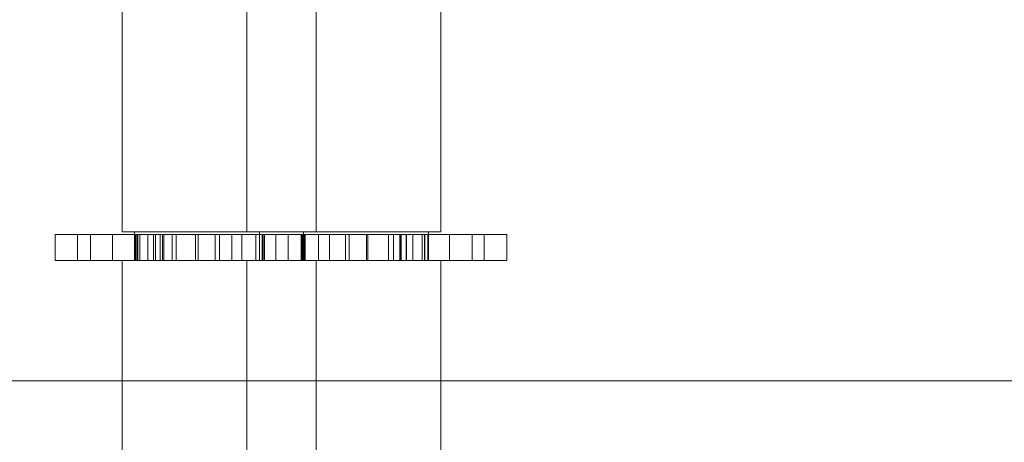
# Model space of a CAD drawing. Units: inches. Extents: x 0.3 to 10.6, y 0.4 to 8.2.
# Drawn here: x 6.2 to 6.3, y 5.4 to 5.4 of the extents above; entities that cross this region are included whole.
import ezdxf

# ---------------------------------------------------------------- set-up
doc = ezdxf.new("R2010")
doc.units = ezdxf.units.IN
doc.header["$MEASUREMENT"] = 0
doc.linetypes.add('HIDDEN', pattern=[0.075, 0.05, -0.025])

msp = doc.modelspace()

# ---------------------------------------------------------------- linework, layer by layer
at = {"color": 7, "linetype": 'HIDDEN', "lineweight": 0}
for p, q in [((6.223111, 5.413986), (6.223111, 5.389173)), ((6.229361, 5.389173), (6.229361, 5.413986)), ((6.220964, 5.389093), (6.220964, 5.388253)), ((6.220964, 5.389093), (6.223621, 5.389093)), ((6.220964, 5.389093), (6.220964, 5.389093)), ((6.220964, 5.389093), (6.220964, 5.388253)), ((6.221678, 5.388253), (6.221678, 5.389093)), ((6.222091, 5.389093), (6.222091, 5.388253)), ((6.222101, 5.388253), (6.222101, 5.389093)), ((6.222806, 5.389093), (6.222806, 5.388253)), ((6.223111, 5.389173), (6.227128, 5.389173)), ((6.223516, 5.389173), (6.223516, 5.388253)), ((6.223548, 5.389093), (6.223548, 5.388253)), ((6.22359, 5.389093), (6.22359, 5.388253)), ((6.223621, 5.388253), (6.223621, 5.389093)), ((6.223621, 5.389093), (6.224419, 5.389093)), ((6.223685, 5.388253), (6.223685, 5.389093)), ((6.223689, 5.389093), (6.223689, 5.388253)), ((6.223946, 5.389093), (6.223946, 5.388253)), ((6.22412, 5.389093), (6.22412, 5.388253)), ((6.224193, 5.389093), (6.224193, 5.388253)), ((6.224343, 5.388253), (6.224343, 5.389093)), ((6.224723, 5.389093), (6.224723, 5.388253)), ((6.224859, 5.388253), (6.224859, 5.389093)), ((6.225481, 5.388253), (6.225481, 5.389093)), ((6.225559, 5.389093), (6.225559, 5.388253)), ((6.226109, 5.388253), (6.226109, 5.389093)), ((6.226244, 5.389093), (6.226244, 5.388253)), ((6.226651, 5.389093), (6.226651, 5.388253)), ((6.226973, 5.389093), (6.226973, 5.388253)), ((6.227416, 5.389093), (6.227416, 5.388253)), ((6.227417, 5.388253), (6.227417, 5.389093)), ((6.227533, 5.389093), (6.227533, 5.388253)), ((6.227626, 5.389093), (6.227626, 5.388253)), ((6.227642, 5.389093), (6.227642, 5.388253)), ((6.227658, 5.388253), (6.227658, 5.389093)), ((6.228058, 5.389093), (6.228058, 5.388253)), ((6.228458, 5.389093), (6.228458, 5.388253)), ((6.228881, 5.389093), (6.228881, 5.388253)), ((6.228907, 5.389093), (6.228907, 5.388253)), ((6.228926, 5.389093), (6.228926, 5.388253)), ((6.228956, 5.388253), (6.228956, 5.389173)), ((6.228977, 5.389093), (6.228977, 5.388253)), ((6.229004, 5.388253), (6.229004, 5.389093)), ((6.229434, 5.388253), (6.229434, 5.389093)), ((6.229791, 5.389093), (6.229791, 5.388253)), ((6.230427, 5.389093), (6.230427, 5.388253)), ((6.23098, 5.388253), (6.23098, 5.389093)), ((6.231022, 5.389093), (6.231022, 5.388253)), ((6.231689, 5.389093), (6.231689, 5.388253)), ((6.23206, 5.388253), (6.23206, 5.389093)), ((6.232085, 5.389093), (6.232085, 5.388253)), ((6.232097, 5.388253), (6.232097, 5.389093)), ((6.232264, 5.388253), (6.232264, 5.389093)), ((6.232269, 5.389093), (6.232269, 5.388253)), ((6.23247, 5.389093), (6.23247, 5.388253)), ((6.232777, 5.389093), (6.232777, 5.388253)), ((6.232854, 5.389093), (6.232854, 5.388253)), ((6.232855, 5.388253), (6.232855, 5.389093)), ((6.232857, 5.388253), (6.232857, 5.389093)), ((6.232973, 5.388253), (6.232973, 5.389093)), ((6.233658, 5.388253), (6.233658, 5.389093)), ((6.23438, 5.389093), (6.23438, 5.388253)), ((6.234387, 5.388253), (6.234387, 5.389093)), ((6.23477, 5.389093), (6.23477, 5.388253)), ((6.220964, 5.388253), (6.223621, 5.388253)), ((6.220964, 5.388253), (6.220964, 5.388253)), ((6.223111, 5.388253), (6.223111, 5.376786)), ((6.224419, 5.388253), (6.223621, 5.388253)), ((6.229361, 5.376786), (6.229361, 5.388253)), ((6.321877, 5.384383), (6.089958, 5.384383)), ((6.227128, 5.384383), (6.233378, 5.384383))]:
    msp.add_line(p, q, dxfattribs=at)
at = {"color": 7, "linetype": 'Continuous', "lineweight": 15}
for p, q in [((6.227128, 5.405486), (6.227128, 5.389173)), ((6.233378, 5.389173), (6.233378, 5.405486)), ((6.224419, 5.389093), (6.224419, 5.388253)), ((6.224419, 5.389093), (6.224461, 5.389093)), ((6.224461, 5.389093), (6.224461, 5.388253)), ((6.224461, 5.389093), (6.227703, 5.389093)), ((6.227128, 5.389173), (6.233378, 5.389173)), ((6.227533, 5.389173), (6.227533, 5.389093)), ((6.227703, 5.389093), (6.227703, 5.388253)), ((6.227703, 5.389093), (6.228945, 5.389093)), ((6.228945, 5.388253), (6.228945, 5.389093)), ((6.228945, 5.389093), (6.230309, 5.389093)), ((6.230309, 5.389093), (6.230309, 5.388253)), ((6.230309, 5.389093), (6.231851, 5.389093)), ((6.231851, 5.388253), (6.231851, 5.389093)), ((6.231851, 5.389093), (6.232951, 5.389093)), ((6.232951, 5.389093), (6.232951, 5.388253)), ((6.232951, 5.389093), (6.235499, 5.389093)), ((6.232973, 5.389093), (6.232973, 5.389173)), ((6.235499, 5.388253), (6.235499, 5.389093)), ((6.224461, 5.388253), (6.224419, 5.388253)), ((6.224461, 5.388253), (6.227703, 5.388253)), ((6.227128, 5.388253), (6.227128, 5.382014)), ((6.227703, 5.388253), (6.228945, 5.388253)), ((6.228945, 5.388253), (6.230309, 5.388253)), ((6.230309, 5.388253), (6.231851, 5.388253)), ((6.232951, 5.388253), (6.231851, 5.388253)), ((6.232951, 5.388253), (6.235499, 5.388253)), ((6.233378, 5.382014), (6.233378, 5.388253))]:
    msp.add_line(p, q, dxfattribs=at)
at = {"color": 8, "linetype": 'Continuous', "lineweight": 15}
for p, q in [((6.096907, 5.384383), (6.227128, 5.384383)), ((6.233378, 5.384383), (6.418463, 5.384383))]:
    msp.add_line(p, q, dxfattribs=at)

doc.saveas('drawing.dxf')
